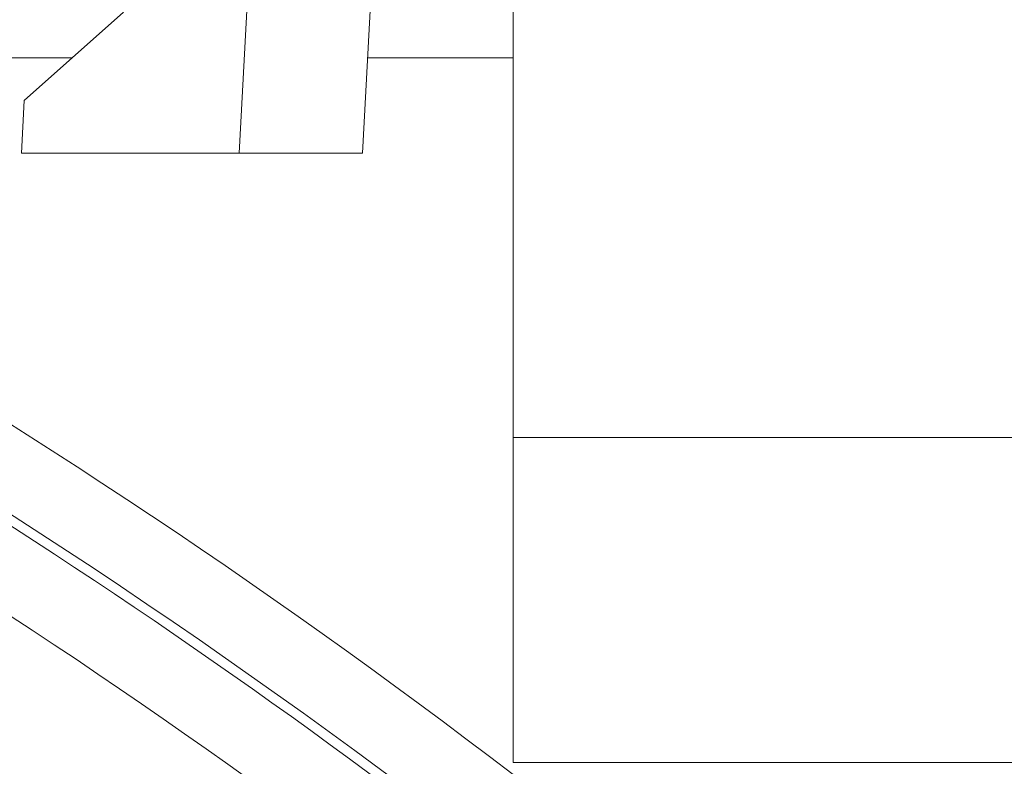
# Model space of a CAD drawing. Units: millimetres. Extents: x 109 to 2257, y 28 to 1969.
# Drawn here: x 1318 to 1329, y 836 to 844 of the extents above; entities that cross this region are included whole.
import ezdxf

# ---------------------------------------------------------------- set-up
doc = ezdxf.new("R2010")
doc.units = ezdxf.units.MM
doc.header["$LTSCALE"] = 12
doc.layers.add('1', color=7, linetype='Continuous')

msp = doc.modelspace()

# ---------------------------------------------------------------- linework, layer by layer
at = {"lineweight": 18}
for p, q in [((1318.88864, 843.11844), (1282.27999, 843.11844)), ((1323.54393, 843.11844), (1322.00795, 843.11844))]:
    msp.add_line(p, q, dxfattribs=at)
at = {"layer": '1', "color": 7, "linetype": 'Continuous', "lineweight": 18}
for p, q in [((1320.84714, 845.80853), (1320.65339, 842.11146)), ((1322.14893, 845.80855), (1321.95517, 842.11146)), ((1323.54393, 839.11146), (1323.54393, 845.80853)), ((1318.38084, 842.66893), (1319.43093, 843.59847)), ((1318.35162, 842.11146), (1318.38084, 842.66893)), ((1320.65339, 842.11146), (1318.35162, 842.11146)), ((1321.95517, 842.11146), (1320.65339, 842.11146)), ((1323.54393, 839.11146), (1337.54393, 839.11146)), ((1323.54393, 835.68146), (1323.54393, 839.11146)), ((1323.54393, 835.68146), (1337.54393, 835.68146))]:
    msp.add_line(p, q, dxfattribs=at)
for radius, start, end in [(65.3954, 50.549244, 84.2955247), (68.93809, 52.634351, 70.7194171), (71.61103, 48.11436, 65.323652)]:
    msp.add_arc((1279.54393, 778.04689), radius, start, end, dxfattribs=at)
at = {"layer": '1', "color": 7, "linetype": 'Continuous', "lineweight": 13}
for radius, start, end in [(67.75359, 49.920761, 73.8249084), (70.7083, 52.543246, 66.9673026), (71.50781, 52.543246, 65.5042821), (72.41054, 48.11436, 63.9808535), (65.35034, 50.511368, 68.987198), (64.55061, 50.511368, 68.987198)]:
    msp.add_arc((1279.54393, 778.04689), radius, start, end, dxfattribs=at)
at = {"layer": '1', "color": 7, "linetype": 'Continuous', "lineweight": 18}
for points, knots in [([(1296.32286, 843.11844), (1296.39253, 843.10047), (1296.46217, 843.0824), (1298.65947, 842.50828), (1300.75984, 841.84783), (1304.88574, 840.32424), (1306.91126, 839.46109), (1310.86796, 837.54042), (1312.79913, 836.4829), (1316.54851, 834.18365), (1318.36673, 832.94193), (1320.11971, 831.61409)], [0.706668853, 0.706668853, 0.706668853, 0.706668853, 0.70904859, 0.70904859, 0.781786443, 0.781786443, 0.854524295, 0.854524295, 0.927262148, 0.927262148, 1, 1, 1, 1]), ([(1296.52213, 843.11844), (1296.52956, 843.1165), (1296.53699, 843.11456), (1298.6737, 842.55628), (1300.77563, 841.89533), (1304.90461, 840.3706), (1306.93164, 839.50682), (1310.89128, 837.58471), (1312.82389, 836.5264), (1316.57606, 834.22545), (1318.39563, 832.9828), (1320.14992, 831.65398)], [0.708752325, 0.708752325, 0.708752325, 0.708752325, 0.709006257, 0.709006257, 0.781754693, 0.781754693, 0.854503129, 0.854503129, 0.927251564, 0.927251564, 1, 1, 1, 1])]:
    msp.add_open_spline(points, degree=3, knots=knots, dxfattribs=at)

doc.saveas('drawing.dxf')
